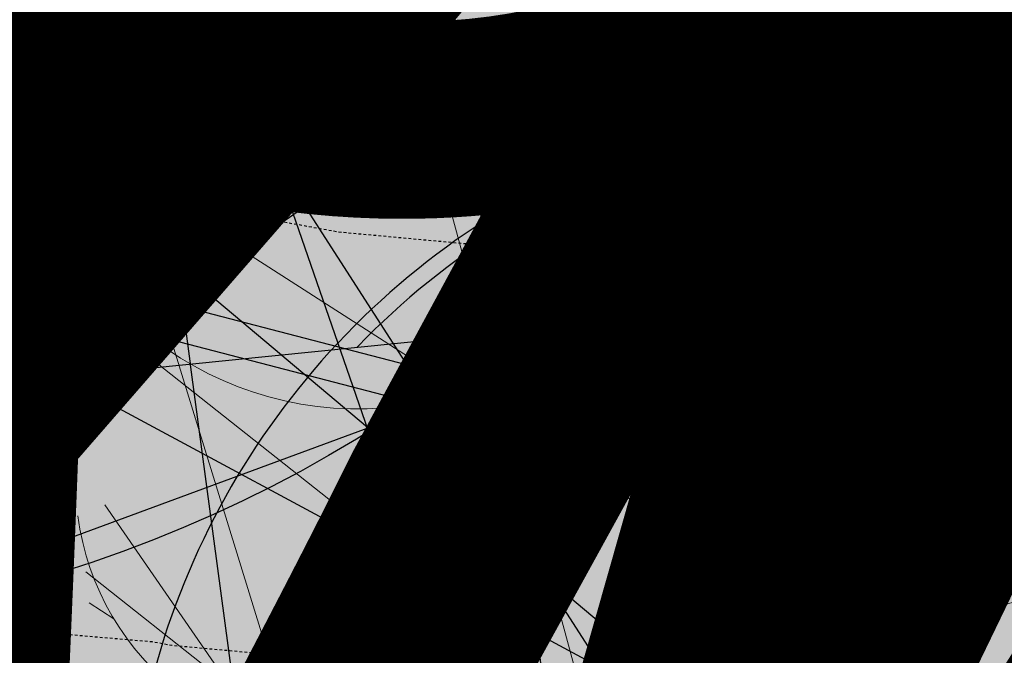
# Model space of a CAD drawing. Units: feet. Extents: x 2180049 to 2187117, y 13685001 to 13690677.
# Drawn here: x 2184349 to 2184393, y 13687451 to 13687479 of the extents above; entities that cross this region are included whole.
import ezdxf
from ezdxf.enums import TextEntityAlignment as Align

# ---------------------------------------------------------------- set-up
doc = ezdxf.new("R2010")
doc.units = ezdxf.units.FT
doc.header["$MEASUREMENT"] = 0
for name, pattern in [('CENTER2', [1.125, 0.75, -0.125, 0.125, -0.125]), ('HIDDEN2', [0.1875, 0.125, -0.0625]), ('SETBACK', [0.7625, 0.325, -0.0625, 0.0625, -0.0625, 0.0625, -0.0625, 0.0625, -0.0625])]:
    doc.linetypes.add(name, pattern=pattern)
doc.layers.add('C-DTLS', color=2, linetype='Continuous', lineweight=0)
for name, color, linetype in [('CE-TOPO-MAJR', 14, 'HIDDEN2'), ('CE-TOPO-MINR', 13, 'HIDDEN2'), ('CP-BLDG-SBCK-U1', 1, 'SETBACK'), ('CP-DRWY-CDTL-U1', 7, 'Continuous'), ('CP-DRWY-CDTL-U1 @ 1000', 7, 'Continuous'), ('CP-DRWY-CDTL-U1 @ 200', 7, 'Continuous'), ('CP-DRWY-CDTL-U1 @ 2000', 7, 'Continuous'), ('CP-DRWY-CDTL-U1 @ 250', 7, 'Continuous'), ('CP-ROAD-CNTR-U1', 1, 'CENTER2'), ('CP-ROAD-CURB-U1', 2, 'Continuous'), ('CP-RWAY-ESMT-U1', 3, 'Continuous'), ('CP-SSWR-STRC-U1', 1, 'Continuous'), ('CP-SSWR-STRC-U1 @ 1000', 1, 'Continuous'), ('CP-SSWR-STRC-U1 @ 2000', 1, 'Continuous'), ('CP-SSWR-SVRC-U1', 3, 'Continuous'), ('CP-SSWR-SVRC-U1 @ 1000', 3, 'Continuous'), ('CP-SSWR-SVRC-U1 @ 2000', 3, 'Continuous'), ('CP-SSWR-SYBL-U1', 2, 'Continuous'), ('CP-SSWR-SYBL-U1 @ 1000', 2, 'Continuous'), ('CP-SSWR-SYBL-U1 @ 2000', 2, 'Continuous'), ('CP-SWLK-STRC-U1', 1, 'Continuous'), ('CP-UTIL-ESMT-U1', 2, 'HIDDEN2'), ('CP-WATR-STRC-U1', 4, 'Continuous'), ('CP-WATR-STRC-U1 @ 1000', 4, 'Continuous'), ('CP-WATR-STRC-U1 @ 2000', 4, 'Continuous'), ('CP-WATR-SVRC-U1', 3, 'Continuous'), ('CP-WATR-SVRC-U1 @ 1000', 3, 'Continuous'), ('CP-WATR-SVRC-U1 @ 2000', 3, 'Continuous')]:
    doc.layers.add(name, color=color, linetype=linetype)
doc.styles.add('L60', font='ariali.ttf', dxfattribs={"height": 3})
doc.styles.get("Standard").update_dxf_attribs({"font": 'ariali.ttf'})

# ---------------------------------------------------------------- blocks, each defined once
blk = doc.blocks.new('*U10')
blk.add_wipeout([(-0.046630633412425716, 0.06474877626299888), (0.03276681719740417, 0.07275407679816268), (5.204170427930421e-18, 0)])
blk.add_hatch(color=256).paths.add_polyline_path([(0.03276681719740417, 0.07275407679816269), (-0.04663063341242572, 0.06474877626299888), (6.07495538332935e-19, -1.384723967818363e-17)])
blk.add_lwpolyline([(-0.04663063341242572, 0.06474877626299888), (0.03276681719740417, 0.07275407679816269), (6.07495538332935e-19, -1.384723967818363e-17)], close=True)
blk = doc.blocks.new('*U218')
at = {"layer": 'CP-WATR-STRC-U1 @ 2000', "xscale": 2000, "yscale": 2000, "zscale": 2000}
blk.add_blockref('*U10', (2184324.695788, 13687321.50065675), dxfattribs=at)
blk = doc.blocks.new('*U18')
blk.add_hatch(color=256).paths.add_polyline_path([(0.04320000000001301, 0.105000000000004), (0.06320000000000903, 0.105000000000004), (0.06320000000000903, 0.125), (0.04320000000001301, 0.125)])
blk.add_lwpolyline([(0.04320000000001301, 0.105000000000004), (0.06320000000000903, 0.105000000000004), (0.06320000000000903, 0.125), (0.04320000000001301, 0.125)], close=True)
blk = doc.blocks.new('*U229')
at = {"layer": 'CP-WATR-SVRC-U1 @ 2000', "xscale": 1999.999999999999, "yscale": 1999.999999999999, "zscale": 1999.999999999999, "rotation": 86.24939552913865}
blk.add_blockref('*U18', (2184619.415178745, 13687361.31348402), dxfattribs=at)
blk = doc.blocks.new('*U19')
for p, q in [((-0.0531999999999897, -0.03499999999999659), (0, -0.03499999999999659)), ((0, -0.03499999999999659), (0.05320000000000391, -0.03499999999999659))]:
    blk.add_line(p, q)
blk = doc.blocks.new('*U237')
at = {"layer": 'CP-WATR-SVRC-U1 @ 2000', "xscale": 1999.999999999999, "yscale": 1999.999999999999, "zscale": 1999.999999999999, "rotation": 345.4113941950851}
blk.add_blockref('*U19', (2184465.77411229, 13687508.30053216), dxfattribs=at)
blk = doc.blocks.new('*U20')
for p, q in [((-0.0531999999999897, -0.03499999999999659), (0, -0.03499999999999659)), ((0, -0.1515696711764192), (0, -0.03499999999999659)), ((0, -0.03499999999999659), (0.05320000000000391, -0.03499999999999659))]:
    blk.add_line(p, q)
blk = doc.blocks.new('*U238')
at = {"layer": 'CP-WATR-SVRC-U1 @ 1000', "xscale": 999.9999999999993, "yscale": 999.9999999999993, "zscale": 999.9999999999993, "rotation": 345.4113941950851}
blk.add_blockref('*U20', (2184388.750953495, 13687529.97827696), dxfattribs=at)
at = {"layer": 'CP-WATR-SVRC-U1 @ 2000', "xscale": 1999.999999999999, "yscale": 1999.999999999999, "zscale": 1999.999999999999, "rotation": 345.4113941950851}
blk.add_blockref('*U20', (2184388.750953495, 13687529.97827696), dxfattribs=at)
blk = doc.blocks.new('*U240')
at = {"layer": 'CP-WATR-SVRC-U1 @ 2000', "xscale": 1999.999999999999, "yscale": 1999.999999999999, "zscale": 1999.999999999999, "rotation": 97.6092149035143}
blk.add_blockref('*U19', (2184309.341744533, 13687390.87700851), dxfattribs=at)
blk = doc.blocks.new('*U30')
for p, q in [((-0.0531999999999897, -0.03499999999999659), (0, -0.03499999999999659)), ((0, -0.3963034080020859), (0, -0.03499999999999659)), ((0, -0.03499999999999659), (0.05320000000000391, -0.03499999999999659))]:
    blk.add_line(p, q)
blk = doc.blocks.new('*U241')
at = {"layer": 'CP-WATR-SVRC-U1 @ 1000', "xscale": 999.9999999999994, "yscale": 999.9999999999994, "zscale": 999.9999999999994, "rotation": 97.6092149035143}
blk.add_blockref('*U30', (2184285.054962488, 13687468.34320211), dxfattribs=at)
at = {"layer": 'CP-WATR-SVRC-U1 @ 2000', "xscale": 1999.999999999999, "yscale": 1999.999999999999, "zscale": 1999.999999999999, "rotation": 97.6092149035143}
blk.add_blockref('*U30', (2184285.054962488, 13687468.34320211), dxfattribs=at)
blk = doc.blocks.new('*U31')
blk.add_line((0.000524776969874621, -0.4655655986191471), (0.000524776969874621, -0.003490625327320723))
blk = doc.blocks.new('*U242')
at = {"layer": 'CP-WATR-SVRC-U1 @ 1000', "xscale": 999.9999999999994, "yscale": 999.9999999999994, "zscale": 999.9999999999994, "rotation": 55.73048973705374}
blk.add_blockref('*U31', (2184288.060403902, 13687532.3337348), dxfattribs=at)
at = {"layer": 'CP-WATR-SVRC-U1 @ 2000', "xscale": 1999.999999999999, "yscale": 1999.999999999999, "zscale": 1999.999999999999, "rotation": 55.73048973705374}
blk.add_blockref('*U31', (2184288.060403902, 13687532.3337348), dxfattribs=at)
blk = doc.blocks.new('*U51')
blk.add_text('W', height=0.06).set_placement((0.0563878244269489, 0.1452304956475245), align=Align.CENTER)
blk = doc.blocks.new('*U277')
at = {"layer": 'CP-WATR-SVRC-U1 @ 2000', "xscale": 1999.999999999999, "yscale": 1999.999999999999, "zscale": 1999.999999999999, "rotation": 165.4113941916517}
blk.add_blockref('*U51', (2184635.368719324, 13687763.85767363), dxfattribs=at)
blk = doc.blocks.new('*U53')
blk.add_text('W', height=0.06).set_placement((-0.0494340947999774, 0.1452304956475245), align=Align.CENTER)
blk = doc.blocks.new('*U278')
at = {"layer": 'CP-WATR-SVRC-U1 @ 2000', "xscale": 1999.999999999999, "yscale": 1999.999999999999, "zscale": 1999.999999999999, "rotation": 159.4961485268838}
blk.add_blockref('*U53', (2184482.14525599, 13687805.67736473), dxfattribs=at)
blk = doc.blocks.new('*U54')
blk.add_text('W', height=0.06).set_placement((-0.0494340947999774, 0.1452304956475245), align=Align.CENTER)
blk = doc.blocks.new('*U279')
at = {"layer": 'CP-WATR-SVRC-U1 @ 2000', "xscale": 1999.999999999999, "yscale": 1999.999999999999, "zscale": 1999.999999999999, "rotation": 153.197567042408}
blk.add_blockref('*U54', (2184410.725417302, 13687836.96219495), dxfattribs=at)
blk = doc.blocks.new('Fire Hydrant Assembly')
h = blk.add_hatch(color=256)
h.paths.add_polyline_path([(0.01699999999999591, 0.3172154840474093), (0.1020000000000039, 0.2672154840474121), (0.1020000000000039, 0.3672154840474064)])
h.paths.add_polyline_path([(0, 0.3002154840474134), (-0.04999999999999716, 0.2152154840474054), (0.04999999999999716, 0.2152154840474054)])
h.paths.add_polyline_path([(-0.1020000000000039, 0.2672154840474121), (-0.01699999999999591, 0.3172154840474093), (-0.1020000000000039, 0.3672154840474064)])
blk.add_hatch(color=256).paths.add_polyline_path([(-0.03999999999999204, 0.1490903388268237, 1), (0.04000000000000625, 0.1490903388268237, 1)])
blk.add_line((0.04999999999999716, 0.2152154840474054), (0.004469009416879999, 0.2926181680387145))
blk.add_lwpolyline([(-0.02459731600869475, 0.3216844934642893), (-0.1020000000000039, 0.3672154840474064), (-0.1020000000000039, 0.2672154840474121), (-0.02459731600869475, 0.3127464746305293)])
blk.add_circle((0, 0.1490903388268237), 0.04)
blk.add_circle((0, 0.1490903388268237), 0.04)
blk = doc.blocks.new('*U296')
at = {"layer": 'CP-WATR-STRC-U1 @ 1000', "xscale": 1000, "yscale": 1000, "zscale": 1000, "rotation": 153.1975670507753}
blk.add_blockref('Fire Hydrant Assembly', (2184448.827123374, 13687824.43579442), dxfattribs=at)
at = {"layer": 'CP-WATR-STRC-U1 @ 2000', "xscale": 2000.000000000001, "yscale": 2000.000000000001, "zscale": 2000.000000000001, "rotation": 153.1975670507753}
blk.add_blockref('Fire Hydrant Assembly', (2184448.827123374, 13687824.43579442), dxfattribs=at)
blk = doc.blocks.new('*U298')
at = {"layer": 'CP-WATR-STRC-U1 @ 1000', "xscale": 1000, "yscale": 1000, "zscale": 1000, "rotation": 79.81657538571307}
blk.add_blockref('Fire Hydrant Assembly', (2184630.790136538, 13687396.93329238), dxfattribs=at)
at = {"layer": 'CP-WATR-STRC-U1 @ 2000', "xscale": 2000, "yscale": 2000, "zscale": 2000, "rotation": 79.81657538571307}
blk.add_blockref('Fire Hydrant Assembly', (2184630.790136538, 13687396.93329238), dxfattribs=at)
blk = doc.blocks.new('*U64')
at = {"layer": 'C-DTLS'}
h = blk.add_hatch(dxfattribs=at)
h.set_pattern_fill('ANSI31', color=1, scale=0.3, angle=89.03667969565176)
h.set_pattern_definition([(134.0366796956517, (96275.6046621386, -262197.3407405663), (-0.02695856045836686, -0.02606695260310607), [])])
edge = h.paths.add_edge_path()
edge.add_arc((0.06069924208415674, -0.0001406963394145195), 0.05999999999999998, 89.99999993700285, 179.9999999353842)
edge.add_line((0.0006992420897049403, -0.0001406962758304792), (0.0006992421193985199, 0.3598593037299359))
edge.add_arc((0.06069924211385035, 0.3598593036663376), 0.05999999999999998, 179.9999999353842, 269.9999999370028)
edge.add_line((0.06069924207830013, 0.2998593036980992), (0.5206992420953648, 0.2998593036980923))
edge.add_line((0.5206992420953648, 0.2998593036980995), (0.5206992421430874, 0.059859303674939))
edge.add_line((0.5206992421431158, 0.05985930367493901), (0.06069924210161159, 0.05985930366138147))
at = {"layer": 'C-DTLS', "color": 2}
blk.add_line((0.5206992420953648, 0.2998593036980995), (0.06069924207830013, 0.2998593036980992), dxfattribs=at)
for centre, start, end in [((0.06069924211385035, 0.3598593036663376), 179.9999999703716, 269.9999999366651), ((0.06069924208415674, -0.0001406963394145195), 89.9999999366652, 179.9999999703716)]:
    blk.add_arc(centre, 0.05999999999999998, start, end, dxfattribs=at)
blk = doc.blocks.new('*U300')
at = {"layer": 'CP-DRWY-CDTL-U1 @ 1000', "xscale": 1000, "yscale": 1000, "zscale": 1000, "rotation": 7.475638240106682}
blk.add_blockref('*U64', (2184360.481989895, 13687385.40286526), dxfattribs=at)
at = {"layer": 'CP-DRWY-CDTL-U1 @ 200', "xscale": 199.9999999999999, "yscale": 199.9999999999999, "zscale": 199.9999999999999, "rotation": 7.475638240106684}
blk.add_blockref('*U64', (2184360.481989895, 13687385.40286526), dxfattribs=at)
at = {"layer": 'CP-DRWY-CDTL-U1 @ 2000', "xscale": 2000, "yscale": 2000, "zscale": 2000, "rotation": 7.475638240106682}
blk.add_blockref('*U64', (2184360.481989895, 13687385.40286526), dxfattribs=at)
at = {"layer": 'CP-DRWY-CDTL-U1 @ 250', "xscale": 249.9999999999998, "yscale": 249.9999999999998, "zscale": 249.9999999999998, "rotation": 7.475638240106682}
blk.add_blockref('*U64', (2184360.481989895, 13687385.40286526), dxfattribs=at)
blk = doc.blocks.new('*U303')
at = {"layer": 'CP-DRWY-CDTL-U1 @ 2000', "xscale": 2000, "yscale": 2000, "zscale": 2000, "rotation": 105.1398807419012}
blk.add_blockref('*U64', (2185020.400467447, 13687439.7439376), dxfattribs=at)
blk = doc.blocks.new('*U304')
at = {"layer": 'CP-DRWY-CDTL-U1 @ 2000', "xscale": 2000, "yscale": 2000, "zscale": 2000, "rotation": 153.0639903808536}
blk.add_blockref('*U64', (2184677.237391247, 13687847.99918539), dxfattribs=at)
blk = doc.blocks.new('*U307')
at = {"layer": 'CP-DRWY-CDTL-U1 @ 2000', "xscale": 2000, "yscale": 2000, "zscale": 2000, "rotation": 153.0639903834648}
blk.add_blockref('*U64', (2184403.457248604, 13687949.21526349), dxfattribs=at)
blk = doc.blocks.new('Sewer Manhole')
h = blk.add_hatch(color=256)
h.dxf.hatch_style = 1
edge = h.paths.add_edge_path()
edge.add_arc((0, 0), 0.06, 0, 360)
for radius in [0.06, 0.05000040000000001]:
    blk.add_circle((0, 0), radius)
at = {"style": 'L60'}
blk.add_text('SS', height=0.04, dxfattribs=at).set_placement((0, 0), align=Align.MIDDLE_CENTER)
blk = doc.blocks.new('*U325')
at = {"layer": 'CP-SSWR-STRC-U1 @ 1000', "xscale": 1000, "yscale": 1000, "zscale": 1000}
blk.add_blockref('Sewer Manhole', (2184332.646012785, 13687511.53083486), dxfattribs=at)
at = {"layer": 'CP-SSWR-STRC-U1 @ 2000', "xscale": 2000, "yscale": 2000, "zscale": 2000}
blk.add_blockref('Sewer Manhole', (2184332.646012785, 13687511.53083486), dxfattribs=at)
blk = doc.blocks.new('*U75')
h = blk.add_hatch(color=256)
h.dxf.hatch_style = 1
h.paths.add_polyline_path([(-0.1469107472526744, 0.03735202160345937), (0.1282347364527809, -0.1108073952320708), (0.1655867580525963, 0.03610335202513781)])
at = {"flags": 128}
blk.add_lwpolyline([(-0.1469107472526744, 0.03735202160345937), (0.1655867580525963, 0.03610335202513781), (0.1282347364527809, -0.1108073952320708)], close=True, dxfattribs=at)
blk = doc.blocks.new('*U346')
at = {"layer": 'CP-SSWR-SYBL-U1 @ 2000', "xscale": 2000, "yscale": 2000, "zscale": 2000}
blk.add_blockref('*U75', (2184489.541656684, 13687471.64015575), dxfattribs=at)
blk = doc.blocks.new('*U185')
h = blk.add_hatch(color=256)
h.dxf.hatch_style = 1
h.paths.add_polyline_path([(-0.01333890955590608, 0.1509967372762236), (-0.06215945908372631, -0.1576661920566571), (0.08883727819556689, -0.1443272824958045)])
at = {"flags": 128}
blk.add_lwpolyline([(-0.01333890955590608, 0.1509967372762236), (0.08883727819556689, -0.1443272824958045), (-0.06215945908372631, -0.1576661920566571)], close=True, dxfattribs=at)
blk = doc.blocks.new('*U347')
at = {"layer": 'CP-SSWR-SYBL-U1 @ 1000', "xscale": 1000, "yscale": 1000, "zscale": 1000}
blk.add_blockref('*U185', (2184341.021235565, 13687415.36850671), dxfattribs=at)
at = {"layer": 'CP-SSWR-SYBL-U1 @ 2000', "xscale": 2000, "yscale": 2000, "zscale": 2000}
blk.add_blockref('*U185', (2184341.021235565, 13687415.36850671), dxfattribs=at)
blk = doc.blocks.new('*U92')
blk.add_line((-0.0799999999999983, 0), (0, 0.0799999999999983))
blk = doc.blocks.new('*U371')
at = {"layer": 'CP-SSWR-SVRC-U1 @ 2000', "xscale": 1999.999999999999, "yscale": 1999.999999999999, "zscale": 1999.999999999999, "rotation": 274.9629050711821}
blk.add_blockref('*U92', (2184345.684339039, 13687361.38252328), dxfattribs=at)
blk = doc.blocks.new('*U131')
h = blk.add_hatch(color=256)
h.dxf.hatch_style = 1
h.paths.add_polyline_path([(0.01028267119922799, 0.1512356037750849), (-0.08590047308865609, -0.1460942681776831), (0.06533513069022852, -0.1563769393725008)])
blk = doc.blocks.new('*U432')
at = {"layer": 'CP-SSWR-SYBL-U1 @ 1000', "xscale": 1000, "yscale": 1000, "zscale": 1000}
blk.add_blockref('*U131', (2184338.010195776, 13687590.42623495), dxfattribs=at)
at = {"layer": 'CP-SSWR-SYBL-U1 @ 2000', "xscale": 2000, "yscale": 2000, "zscale": 2000}
blk.add_blockref('*U131', (2184338.010195776, 13687590.42623495), dxfattribs=at)
blk = doc.blocks.new('*U441')
at = {"layer": 'CP-WATR-SVRC-U1 @ 2000', "xscale": 1999.999999999999, "yscale": 1999.999999999999, "zscale": 1999.999999999999, "rotation": 165.4113941916517}
blk.add_blockref('*U51', (2184557.939221625, 13687783.97418661), dxfattribs=at)
blk = doc.blocks.new('*U463')
at = {"layer": 'CP-DRWY-CDTL-U1 @ 2000', "xscale": 2000, "yscale": 2000, "zscale": 2000, "rotation": 105.1398807402753}
blk.add_blockref('*U64', (2184999.16158197, 13687433.94421008), dxfattribs=at)
blk = doc.blocks.new('*U188')
blk.add_line((-0.0799999999999983, 0), (0, 0.0799999999999983))
blk = doc.blocks.new('*U493')
at = {"layer": 'CP-SSWR-SVRC-U1 @ 1000', "xscale": 999.9999999999995, "yscale": 999.9999999999995, "zscale": 999.9999999999995, "rotation": 274.9629050711821}
blk.add_blockref('*U188', (2184341.834466716, 13687405.71734186), dxfattribs=at)
blk = doc.blocks.new('*U522')
at = {"layer": 'CP-DRWY-CDTL-U1 @ 1000', "xscale": 1000, "yscale": 1000, "zscale": 1000, "rotation": 243.0639903792578}
blk.add_blockref('*U64', (2184362.210782201, 13687873.84220425), dxfattribs=at)
at = {"layer": 'CP-DRWY-CDTL-U1 @ 2000', "xscale": 2000, "yscale": 2000, "zscale": 2000, "rotation": 243.0639903792578}
blk.add_blockref('*U64', (2184362.210782201, 13687873.84220425), dxfattribs=at)
blk = doc.blocks.new('*U523')
at = {"layer": 'CP-DRWY-CDTL-U1 @ 1000', "xscale": 1000, "yscale": 1000, "zscale": 1000, "rotation": 243.0639903792578}
blk.add_blockref('*U64', (2184310.441944337, 13687899.9952852), dxfattribs=at)
at = {"layer": 'CP-DRWY-CDTL-U1 @ 2000', "xscale": 2000, "yscale": 2000, "zscale": 2000, "rotation": 243.0639903792578}
blk.add_blockref('*U64', (2184310.441944337, 13687899.9952852), dxfattribs=at)
blk = doc.blocks.new('*U524')
at = {"layer": 'CP-DRWY-CDTL-U1 @ 1000', "xscale": 1000, "yscale": 1000, "zscale": 1000, "rotation": 79.0495987993134}
blk.add_blockref('*U64', (2184662.290109507, 13687448.48262741), dxfattribs=at)
at = {"layer": 'CP-DRWY-CDTL-U1 @ 2000', "xscale": 2000, "yscale": 2000, "zscale": 2000, "rotation": 79.0495987993134}
blk.add_blockref('*U64', (2184662.290109507, 13687448.48262741), dxfattribs=at)
blk = doc.blocks.new('*U525')
at = {"layer": 'CP-DRWY-CDTL-U1 @ 1000', "xscale": 1000, "yscale": 1000, "zscale": 1000, "rotation": 75.27781753181844}
blk.add_blockref('*U64', (2184598.656683333, 13687463.30281213), dxfattribs=at)
at = {"layer": 'CP-DRWY-CDTL-U1 @ 2000', "xscale": 2000.000000000001, "yscale": 2000.000000000001, "zscale": 2000.000000000001, "rotation": 75.27781753181844}
blk.add_blockref('*U64', (2184598.656683333, 13687463.30281213), dxfattribs=at)

msp = doc.modelspace()

# ---------------------------------------------------------------- hatches: boundary and pattern name
at = {"layer": 'CP-SWLK-STRC-U1'}
h = msp.add_hatch(dxfattribs=at)
h.set_pattern_fill('AR-CONC', color=256)
h.set_pattern_definition([(49.99999999999999, (2184735.539027796, 13687850.35203894), (7.172601826007535, -0.6275213498259511), [0.75, -8.25]), (355, (2184735.539027796, 13687850.35203894), (-1.38751333613, 7.521921337000118), [0.6, -6.6]), (100.45144446, (2184736.136744606, 13687850.2997455), (5.78508846727112, 6.894399909686294), [0.6374019199999998, -7.011421119999999]), (46.18420000000001, (2184735.539027796, 13687852.35203894), (10.67241330671572, -1.655192807930765), [1.125, -12.375]), (96.63563549, (2184736.428395246, 13687852.21410587), (9.346619456742284, 9.741186007745505), [0.95610342, -10.5171376]), (351.1841639899999, (2184735.539027796, 13687852.35203894), (9.346619450547731, 9.741186002699902), [0.9, -9.90000001]), (21, (2184736.539027796, 13687851.85203894), (5.969070521184617, -4.026188906653388), [0.75, -8.25]), (326.0000000000001, (2184736.539027796, 13687851.85203894), (2.433153319215817, 7.25150045046853), [0.6, -6.6]), (71.45144474, (2184737.036450336, 13687851.5165232), (8.402223767299711, 3.225311528063538), [0.6374019000000001, -7.01142112]), (37.50000000000001, (2184735.539027796, 13687850.35203894), (0.1215985531729067, 3.328938538313115), [0, -6.52, 0, -6.7, 0, -6.625]), (7.499999999999999, (2184735.539027796, 13687850.35203894), (2.630695374421486, 3.944117118823602), [0, -3.82, 0, -6.37, 0, -2.525]), (327.5, (2184733.309027796, 13687850.35203894), (5.33822436172409, -0.2255487173437976), [0, -2.5, 0, -7.8, 0, -10.35]), (317.5, (2184732.309027796, 13687850.35203894), (5.831861693423862, 1.001049823323177), [0, -3.25, 0, -5.18, 0, -7.35])])
edge = h.paths.add_edge_path()
edge.add_arc((2184727.920058502, 13687917.61516181), 52.84144088340966, 275.57065022418277, 353.41639717974033, ccw=False)
edge.add_arc((2184734.987038268, 13687844.8661795), 20.24999999517741, 95.49039746062903, 153.197567051336)
edge.add_line((2184716.912563163, 13687853.9972172), (2184700.432733919, 13687821.37614249))
edge.add_arc((2184709.35573896, 13687816.8670461), 9.997598172386297, 153.1909856386434, 204.3110620152449)
edge.add_line((2184700.244689711, 13687812.75113177), (2184708.822738332, 13687793.75682057))
edge.add_arc((2184717.936449264, 13687797.87267687), 10.00000000398943, 204.3044806189487, 255.4113941791154)
edge.add_line((2184715.417680174, 13687788.19508408), (2184787.322925014, 13687769.48043967))
edge.add_arc((2184845.569460168, 13687993.274773), 231.249999975573, 255.411394182795, 285.2734574069589)
edge.add_line((2184906.486765444, 13687770.19262579), (2184948.523422237, 13687781.67162528))
edge.add_arc((2184945.889160387, 13687791.31842083), 9.999999999457515, 285.2734574037324, 333.1826733243302)
edge.add_line((2184954.813654676, 13687786.80694639), (2184961.925614931, 13687800.87566148))
edge.add_arc((2184953.001120598, 13687805.38713594), 10.00000004162499, 333.1826734101068, 375.2734573112253)
edge.add_line((2184962.647916198, 13687808.02139778), (2184954.523826343, 13687837.77221163))
edge.add_arc((2185368.130185854, 13687950.71618832), 428.7499999991801, 158.190947085303, 195.2734573896736, ccw=False)
edge.add_line((2184970.067050438, 13688110.00304504), (2185221.290800107, 13688737.81952522))
edge.add_arc((2185620.267004126, 13688578.06950359), 429.7697997581302, 148.027229458968, 158.1788423187832, ccw=False)
edge.add_line((2185255.693351248, 13688805.63956404), (2185310.688592852, 13688893.70206732))
edge.add_arc((2184995.798815419, 13689090.35147819), 371.2500003038586, 328.0151246470103, 334.8298553948235)
edge.add_arc((2185251.927623977, 13688969.9893845), 88.25000000321359, 334.8298553971198, 362.3167403415414)
edge.add_arc((2185451.76415059, 13688978.07413023), 111.7500012033911, 161.7688246177106, 182.316740230137, ccw=False)
edge.add_line((2185345.623779813, 13689013.03531529), (2185371.984827534, 13689093.06610824))
edge.add_line((2185371.984827534, 13689093.06610824), (2185377.683639323, 13689091.18899764))
edge.add_line((2185377.683639323, 13689091.18899764), (2185351.322591602, 13689011.15820469))
edge.add_arc((2185451.764620273, 13688978.07406458), 105.7504678484945, 161.7688704532007, 182.316694396541)
edge.add_arc((2185251.927623984, 13688969.9893845), 94.24999999582785, -25.17014460353988, 2.3167403437597045, ccw=False)
edge.add_arc((2184995.798815443, 13689090.35147817), 377.2500002753922, 328.01512464700716, 334.8298553953745, ccw=False)
edge.add_line((2185315.777720564, 13688890.52389503), (2185260.78247896, 13688802.46139174))
edge.add_arc((2185619.749365307, 13688578.33208227), 423.1916502713278, 148.0204484584413, 158.1856233198966)
edge.add_line((2185226.861362937, 13688735.59043802), (2184975.637613267, 13688107.77395783))
edge.add_arc((2185368.130185855, 13687950.71618832), 422.7499999998012, 158.190947085303, 195.2734573896899)
edge.add_line((2184960.311903677, 13687839.35276874), (2184968.663600764, 13687808.76844609))
edge.add_arc((2184962.87552343, 13687807.18788898), 6.000000000082947, -26.817326663336814, 15.273457404511191, ccw=False)
edge.add_line((2184968.230220004, 13687804.48100431), (2184963.538281931, 13687795.19952105))
edge.add_line((2184963.538281931, 13687795.19952105), (2184965.098520059, 13687790.44918874))
edge.add_line((2184965.098520059, 13687790.44918874), (2184959.846884916, 13687789.34277902))
edge.add_line((2184959.846884916, 13687789.34277902), (2184956.779967052, 13687781.83037903))
edge.add_arc((2184951.425270466, 13687784.53726371), 6.000000016114607, 296.95836340844215, 333.18267329558506, ccw=False)
edge.add_arc((2184945.424040922, 13687801.81670071), 24.25000061183367, 285.2734574694409, 291.0781310465088, ccw=False)
edge.add_line((2184951.812126095, 13687778.4232209), (2184907.540470197, 13687766.33390757))
edge.add_arc((2184845.569460169, 13687993.27477303), 235.2499999980162, 255.4113941840798, 285.2734574085236, ccw=False)
edge.add_line((2184786.315417379, 13687765.60940255), (2184711.844388485, 13687784.9918388))
edge.add_arc((2184718.204279823, 13687809.42775859), 25.24999789856374, 250.2241968433855, 255.4113943718467, ccw=False)
edge.add_arc((2184712.21978334, 13687791.09402441), 5.999999985612913, 204.3044805859523, 244.7585615750487, ccw=False)
edge.add_line((2184706.751556795, 13687788.62451063), (2184705.691101371, 13687790.97266943))
edge.add_line((2184705.691101371, 13687790.97266943), (2184702.413462771, 13687798.23032095))
edge.add_line((2184702.413462771, 13687798.23032095), (2184695.02490249, 13687814.59075669))
edge.add_arc((2184700.493129043, 13687817.06027048), 5.999999996312563, 163.8504043095743, 204.3044806178505, ccw=False)
edge.add_arc((2184718.204278834, 13687809.42776133), 25.24999826053548, 153.1975668299426, 158.3847652678061, ccw=False)
edge.add_line((2184695.666971961, 13687820.81337554), (2184713.342296475, 13687855.80087897))
edge.add_arc((2184734.987038243, 13687844.86617954), 24.24999995654752, 95.490397409651, 153.1975671015412, ccw=False)
edge.add_arc((2184728.002476605, 13687917.53127358), 48.75000000316816, 275.4903974667587, 570.9047366194098)
edge.add_arc((2184665.366837883, 13687880.03758399), 24.24999997995666, -26.80243298533219, 30.90473665168679, ccw=False)
edge.add_line((2184687.011579655, 13687869.10288451), (2184662.046374846, 13687819.68539359))
edge.add_arc((2184656.690974769, 13687822.39088629), 6.000000060634544, 294.3045334439619, 333.19756684335914, ccw=False)
edge.add_line((2184659.160493619, 13687816.92266196), (2184649.962059736, 13687812.76853363))
edge.add_line((2184649.962059736, 13687812.76853363), (2184648.859156804, 13687808.53096952))
edge.add_line((2184648.859156804, 13687808.53096952), (2184644.020360408, 13687809.79035406))
edge.add_line((2184644.020360408, 13687809.79035406), (2184644.107317088, 13687810.12445827))
edge.add_line((2184644.107317088, 13687810.12445827), (2184635.498548668, 13687806.23663027))
edge.add_arc((2184633.029029862, 13687811.70485456), 6.000000000319661, 255.4113942056903, 294.3045332419841, ccw=False)
edge.add_line((2184631.517768412, 13687805.89829888), (2184535.005704278, 13687831.0173144))
edge.add_arc((2184657.2289743, 13688300.62250482), 485.2500001026216, 243.1975670310764, 255.4113941828145, ccw=False)
edge.add_line((2184438.422255811, 13687867.50452719), (2184425.028637852, 13687874.27084432))
edge.add_arc((2184427.734130501, 13687879.62624435), 5.999999996188332, 198.1975741854105, 243.1975670655278, ccw=False)
edge.add_line((2184422.034218858, 13687877.75247616), (2184419.090069165, 13687886.70843627))
edge.add_line((2184419.090069165, 13687886.70843627), (2184414.627235524, 13687888.96301292))
edge.add_line((2184414.627235524, 13687888.96301292), (2184416.881812179, 13687893.42584656))
edge.add_line((2184416.881812179, 13687893.42584656), (2184413.937670081, 13687902.38178356))
edge.add_arc((2184419.637581722, 13687904.25555175), 5.999999994332649, 153.197567021704, 198.19757421064, ccw=False)
edge.add_line((2184414.282181696, 13687906.9610444), (2184479.500143603, 13688036.05704282))
edge.add_arc((2184503.822585372, 13688023.76959709), 27.2499999315733, 96.74530523477682, 153.1975671262749, ccw=False)
edge.add_arc((2184494.895927344, 13688099.24353144), 48.74999999974359, 276.7453053125022, 569.6498287780587)
edge.add_arc((2184428.846984969, 13688061.64649417), 27.25000000079437, -26.802432953248, 29.64982877709508, ccw=False)
edge.add_line((2184453.169426783, 13688049.35904837), (2184388.365206809, 13687921.08203335))
edge.add_arc((2184365.827899614, 13687932.46764762), 25.24999857289778, 329.1396526774946, 333.1975670507262, ccw=False)
edge.add_arc((2184382.596066931, 13687922.96854676), 6.000000007102634, 288.1975742828615, 324.86747670979366, ccw=False)
edge.add_line((2184384.46983513, 13687917.26863511), (2184375.513884894, 13687914.32448865))
edge.add_line((2184375.513884894, 13687914.32448865), (2184373.259308243, 13687909.86165501))
edge.add_line((2184373.259308243, 13687909.86165501), (2184368.7964746, 13687912.11623166))
edge.add_line((2184368.7964746, 13687912.11623166), (2184359.840527635, 13687909.17208628))
edge.add_arc((2184357.966759445, 13687914.87199794), 6.000000005973627, 251.5276990897818, 288.19757419282007, ccw=False)
edge.add_arc((2184365.827898411, 13687932.46764842), 25.25000015829544, 243.1975670533448, 247.2555014917784, ccw=False)
edge.add_line((2184354.442283427, 13687909.93033981), (2184150.583836946, 13688012.91751649))
edge.add_arc((2184162.871282744, 13688037.2399583), 27.24999999795242, 162.282287332959, 243.19756704759868, ccw=False)
edge.add_arc((2184090.476156876, 13688060.36885258), 48.75000000183978, 342.2822873323032, 621.8692851138871)
edge.add_arc((2184079.72732947, 13687985.13280595), 27.25000001770892, 63.19756705214968, 81.86928510690962, ccw=False)
edge.add_line((2184092.014775275, 13688009.45524778), (2184425.120250258, 13687841.17381037))
edge.add_arc((2184657.228974263, 13688300.62250472), 514.7499999977122, 243.197567029731, 255.4113941841323)
edge.add_line((2184527.575335469, 13687802.46841566), (2184778.885048618, 13687737.0605038))
edge.add_arc((2184845.569460168, 13687993.27477293), 264.7499999081951, 255.4113941898571, 285.2734574140636)
edge.add_line((2184915.311542655, 13687737.87586068), (2184958.97526996, 13687749.79916623))
edge.add_arc((2184960.55582707, 13687744.0110889), 6.000000000328282, 63.18267328895382, 105.2734574130906, ccw=False)
edge.add_line((2184963.262711742, 13687749.36578547), (2184972.089560412, 13687744.90367243))
edge.add_line((2184972.089560412, 13687744.90367243), (2184976.91295819, 13687746.22080336))
edge.add_line((2184976.91295819, 13687746.22080336), (2184978.102692544, 13687741.86393806))
edge.add_line((2184978.102692544, 13687741.86393806), (2184981.644290626, 13687740.07360364))
edge.add_line((2184981.644290626, 13687740.07360364), (2184985.968523639, 13687737.88763477))
edge.add_arc((2184983.261638958, 13687732.53293819), 6.000000007396615, 26.567579563813013, 63.182673233570085, ccw=False)
edge.add_arc((2184965.971283844, 13687726.57169488), 24.24999967975828, 15.273457378474575, 20.88448551436352, ccw=False)
edge.add_line((2184989.364762762, 13687732.95977977), (2185059.436127965, 13687476.35501797))
edge.add_arc((2185036.042646019, 13687469.96693227), 24.25000281401293, 12.721318060399085, 15.27345734078682, ccw=False)
edge.add_arc((2185053.791118421, 13687474.25053962), 6.000000001149313, -29.88824456151241, 10.141371055440686, ccw=False)
edge.add_line((2185058.993112457, 13687471.26068042), (2185054.450517303, 13687463.35711329))
edge.add_line((2185054.450517303, 13687463.35711329), (2185055.754030256, 13687458.53001747))
edge.add_line((2185055.754030256, 13687458.53001747), (2185050.926934443, 13687457.22650452))
edge.add_line((2185050.926934443, 13687457.22650452), (2185046.479402971, 13687449.48833672))
edge.add_arc((2185041.27740893, 13687452.47819593), 6.000000006475314, 289.45865491284445, 330.11175542980357, ccw=False)
edge.add_line((2185043.276168262, 13687446.82090318), (2185042.430733725, 13687446.57345376))
edge.add_line((2185042.430733725, 13687446.57345376), (2184969.998578293, 13687426.79431957))
edge.add_arc((2184896.436816126, 13687696.18108546), 279.2499999797851, 261.39954129349405, 285.273457409211, ccw=False)
edge.add_line((2184854.676860952, 13687420.07120039), (2184672.646786559, 13687447.60215149))
edge.add_arc((2184744.315393605, 13687921.46307334), 479.2499999943681, 255.4113941852124, 261.39954129379754, ccw=False)
edge.add_line((2184623.603385082, 13687457.6644387), (2184392.505537964, 13687517.81184576))
edge.add_arc((2184398.613553005, 13687541.28000829), 24.25000000484579, 213.8924194222268, 255.4113941799253, ccw=False)
edge.add_arc((2184336.357097671, 13687499.45736167), 50.75000000300194, 33.89241939887759, 229.128189682414)
edge.add_arc((2184287.279433718, 13687442.74419825), 24.25000002468032, 7.609214925797119, 49.12818968906532, ccw=False)
edge.add_line((2184311.315894464, 13687445.95528156), (2184325.898833485, 13687336.79516071))
edge.add_line((2184325.898833485, 13687336.79516071), (2184321.934056459, 13687336.26549748))
edge.add_line((2184321.934056459, 13687336.26549748), (2184320.429364289, 13687347.5288223))
edge.add_line((2184320.429364289, 13687347.5288223), (2184319.305754227, 13687348.38760075))
edge.add_line((2184319.305754227, 13687348.38760075), (2184318.643675198, 13687353.34357204))
edge.add_line((2184318.643675198, 13687353.34357204), (2184319.502453646, 13687354.4671821))
edge.add_line((2184319.502453646, 13687354.4671821), (2184307.351117437, 13687445.42561834))
edge.add_arc((2184287.279433723, 13687442.74419825), 20.25000001972526, 7.609214928971429, 49.12818969046538)
edge.add_arc((2184336.357097671, 13687499.45736167), 54.75000000389607, 33.89241940152732, 229.1281896847916, ccw=False)
edge.add_arc((2184398.613553005, 13687541.28000829), 20.25000000599677, 213.8924194233149, 255.4113941791385)
edge.add_line((2184393.513045599, 13687521.68288288), (2184624.610892717, 13687461.53547582))
edge.add_arc((2184744.315393615, 13687921.46307334), 475.2499999962115, 255.4113941840803, 261.3995412926075)
edge.add_line((2184673.244959596, 13687451.55717223), (2184855.275033989, 13687424.02622113))
edge.add_arc((2184896.436816127, 13687696.18108546), 275.2499999802498, 261.3995412933518, 285.2734574091206)
edge.add_line((2184968.944873553, 13687430.6530378), (2185038.620345673, 13687449.67940121))
edge.add_arc((2185035.986083825, 13687459.32619677), 9.999999999089512, 285.273457396011, 330.1117554490519)
edge.add_line((2185044.656073885, 13687454.3430981), (2185052.461796209, 13687467.92411254))
edge.add_arc((2185043.791806146, 13687472.90721121), 10.0000000020197, 330.1117554583585, 375.2734574053659)
edge.add_line((2185053.438601704, 13687475.54147306), (2184983.722024549, 13687730.8469837))
edge.add_arc((2184974.075228993, 13687728.21272185), 9.999999999253635, 15.27345740958292, 63.18267328256916)
edge.add_line((2184978.586703447, 13687737.13721614), (2184964.205247588, 13687744.40727186))
edge.add_arc((2184959.693773134, 13687735.48277757), 9.999999999866159, 63.18267328018808, 105.2734574088801)
edge.add_line((2184957.059511284, 13687745.12957313), (2184916.365247379, 13687734.01714245))
edge.add_arc((2184845.569460169, 13687993.27477301), 268.7499999787365, 255.41139418298138, 285.2734574060512, ccw=False)
edge.add_line((2184777.877540935, 13687733.18946669), (2184526.567827834, 13687798.59737854))
edge.add_arc((2184657.228974264, 13688300.62250472), 518.750000000087, 243.1975670298254, 255.4113941841845, ccw=False)
edge.add_line((2184423.316588488, 13687837.60354368), (2184090.211113506, 13688005.88498109))
edge.add_arc((2184079.727329486, 13687985.132806), 23.24999996386599, 63.19756702977045, 81.86928512693659)
edge.add_arc((2184090.47615688, 13688060.36885258), 52.75000000046701, 55.16188140276148, 261.8692851092513, ccw=False)
edge.add_line((2184120.610108578, 13688103.66443498), (2184122.0128243, 13688103.84440319))
edge.add_line((2184122.0128243, 13688103.84440319), (2184124.386850235, 13688102.01028192))
edge.add_line((2184124.386850235, 13688102.01028192), (2184124.56460961, 13688100.62478246))
edge.add_arc((2184090.476156873, 13688060.36885258), 52.75000000345946, -17.717712663116174, 49.742296452868516, ccw=False)
edge.add_arc((2184162.871282746, 13688037.2399583), 23.2500000004031, 162.2822873352657, 243.1975670455383)
edge.add_line((2184152.387498714, 13688016.48778318), (2184354.107222271, 13687914.58106718))
edge.add_arc((2184358.616376694, 13687923.5067339), 9.999999999911925, 243.1975670418126, 288.1975742142409)
edge.add_line((2184361.739323677, 13687914.00688116), (2184380.072682615, 13687920.03372279))
edge.add_arc((2184376.94973563, 13687929.53357554), 10.00000000242556, 288.1975742210464, 333.1975670394807)
edge.add_line((2184385.875402351, 13687925.02442111), (2184449.599160095, 13688051.16271014))
edge.add_arc((2184428.846984969, 13688061.64649417), 23.25000000090485, 333.1975670475975, 389.6498287788775)
edge.add_arc((2184494.895927343, 13688099.24353144), 52.75000000126023, 25.757957570325516, 209.6498287832254, ccw=False)
edge.add_line((2184542.404576166, 13688122.16711727), (2184544.361387555, 13688117.56648825))
edge.add_arc((2184494.895927345, 13688099.24353144), 52.75000000133648, -83.25469468820341, 20.32559766593198, ccw=False)
edge.add_arc((2184503.822585415, 13688023.76959702), 23.2499999986698, 96.7453053089788, 153.1975670496248)
edge.add_line((2184483.070410292, 13688034.25338105), (2184419.34665098, 13687908.11508892))
edge.add_arc((2184428.272317709, 13687903.6059345), 10.00000000759899, 153.1975670670522, 198.1975741747651)
edge.add_line((2184418.772464957, 13687900.48298752), (2184424.799306544, 13687882.14962868))
edge.add_arc((2184434.299159287, 13687885.27257566), 9.999999998765572, 198.1975741914294, 243.1975670537197)
edge.add_line((2184429.790004866, 13687876.34690894), (2184440.225917581, 13687871.07479388))
edge.add_arc((2184657.228974273, 13688300.62250474), 481.2500000247791, 243.1975670300562, 255.4113941837903)
edge.add_line((2184536.013211913, 13687834.88835152), (2184629.791786226, 13687810.48077632))
edge.add_arc((2184632.310555312, 13687820.15836911), 10.00000000282302, 255.4113941997716, 294.304533226558)
edge.add_line((2184636.426419986, 13687811.04466196), (2184657.717093342, 13687820.23243156))
edge.add_arc((2184657.511300109, 13687820.68811692), 0.4999999988561435, 294.3045331610623, 333.1931166729835)
edge.add_line((2184657.957565931, 13687820.46262453), (2184683.441312967, 13687870.90654628))
edge.add_arc((2184665.366837855, 13687880.03758399), 20.25000000374694, 333.1975670455414, 390.9047366138054)
edge.add_arc((2184728.002476607, 13687917.53127357), 52.74999999613762, -1.0448806486576814, 210.9047366044102, ccw=False)
edge.add_line((2184780.74370521, 13687916.56934584), (2184780.413042748, 13687911.55673961))
h = msp.add_hatch(dxfattribs=at)
h.set_pattern_fill('AR-CONC', color=256)
h.set_pattern_definition([(49.99999999999999, (2184586.619626758, 13687435.45227574), (7.172601826007535, -0.6275213498259511), [0.75, -8.25]), (355, (2184586.619626758, 13687435.45227574), (-1.38751333613, 7.521921337000118), [0.6, -6.6]), (100.45144446, (2184587.217343568, 13687435.3999823), (5.78508846727112, 6.894399909686294), [0.6374019199999998, -7.011421119999999]), (46.18420000000001, (2184586.619626758, 13687437.45227574), (10.67241330671572, -1.655192807930765), [1.125, -12.375]), (96.63563549, (2184587.508994208, 13687437.31434267), (9.346619456742284, 9.741186007745505), [0.95610342, -10.5171376]), (351.1841639899999, (2184586.619626758, 13687437.45227574), (9.346619450547731, 9.741186002699902), [0.9, -9.90000001]), (21, (2184587.619626758, 13687436.95227574), (5.969070521184617, -4.026188906653388), [0.75, -8.25]), (326.0000000000001, (2184587.619626758, 13687436.95227574), (2.433153319215817, 7.25150045046853), [0.6, -6.6]), (71.45144474, (2184588.117049298, 13687436.61676), (8.402223767299711, 3.225311528063538), [0.6374019000000001, -7.01142112]), (37.50000000000001, (2184586.619626758, 13687435.45227574), (0.1215985531729067, 3.328938538313115), [0, -6.52, 0, -6.7, 0, -6.625]), (7.499999999999999, (2184586.619626758, 13687435.45227574), (2.630695374421486, 3.944117118823602), [0, -3.82, 0, -6.37, 0, -2.525]), (327.5, (2184584.389626758, 13687435.45227574), (5.33822436172409, -0.2255487173437976), [0, -2.5, 0, -7.8, 0, -10.35]), (317.5, (2184583.389626758, 13687435.45227574), (5.831861693423862, 1.001049823323177), [0, -3.25, 0, -5.18, 0, -7.35])])
edge = h.paths.add_edge_path()
edge.add_line((2184628.409068478, 13687405.44737739), (2184627.525068434, 13687400.5261434))
edge.add_line((2184627.525068434, 13687400.5261434), (2184628.409068478, 13687405.44737739))
edge.add_line((2184628.409068478, 13687405.44737739), (2184623.644292918, 13687406.30327285))
edge.add_line((2184623.644292918, 13687406.30327285), (2184618.205285764, 13687414.58573461))
edge.add_arc((2184613.190010026, 13687411.2922548), 6.000000000491403, 33.29249285745456, 75.4113941970835)
edge.add_line((2184614.701271478, 13687417.09881048), (2184397.082078926, 13687473.73815317))
edge.add_arc((2184388.45529479, 13687440.59239786), 34.24999999198867, 75.41139416279394, 187.6092149233892)
edge.add_line((2184354.506891512, 13687436.05715649), (2184367.033395133, 13687342.29041666))
edge.add_line((2184367.033395133, 13687342.29041666), (2184370.998172159, 13687342.82007989))
edge.add_line((2184370.998172159, 13687342.82007989), (2184371.85695061, 13687343.94368995))
edge.add_line((2184371.85695061, 13687343.94368995), (2184371.19487158, 13687348.89966123))
edge.add_line((2184371.19487158, 13687348.89966123), (2184370.071261516, 13687349.75843968))
edge.add_line((2184370.071261516, 13687349.75843968), (2184358.471668539, 13687436.58681971))
edge.add_arc((2184388.455294791, 13687440.59239786), 30.24999999221069, 75.41139416341622, 187.6092149236776, ccw=False)
edge.add_line((2184396.074571291, 13687469.86711605), (2184610.712639347, 13687414.00366509))
edge.add_arc((2184608.193870262, 13687404.32607229), 9.999999998983252, 33.29249285541289, 75.41139419955948, ccw=False)
edge.add_line((2184616.552663157, 13687409.81520531), (2184627.559931544, 13687393.05345506))
edge.add_arc((2184619.201138647, 13687387.56432204), 9.999999999633935, -10.183424623931785, 33.292492840634225, ccw=False)
edge.add_line((2184629.043606612, 13687385.79632194), (2184627.94872266, 13687379.70109591))
edge.add_arc((2184794.04036955, 13687349.8660941), 168.7499999983294, 169.8165753442374, 187.6092149456328)
edge.add_line((2184626.776338769, 13687327.5209267), (2184631.991854301, 13687288.48035298))
edge.add_line((2184631.991854301, 13687288.48035298), (2184631.133075854, 13687287.35674292))
edge.add_line((2184631.133075854, 13687287.35674292), (2184631.795154883, 13687282.40077163))
edge.add_line((2184631.795154883, 13687282.40077163), (2184632.918764946, 13687281.54199318))
edge.add_line((2184632.918764946, 13687281.54199318), (2184633.713259781, 13687275.59482764))
edge.add_line((2184633.713259781, 13687275.59482764), (2184637.678036808, 13687276.12449087))
edge.add_line((2184637.678036808, 13687276.12449087), (2184630.741115795, 13687328.05058992))
edge.add_arc((2184794.040369574, 13687349.8660941), 164.7500000225092, 169.8165753872258, 187.6092149438694, ccw=False)
edge.add_line((2184631.885709824, 13687378.99389575), (2184633.544537678, 13687388.22860112))
edge.add_arc((2184627.639056898, 13687389.28940118), 6.000000001593833, 349.8165753817709, 393.2924928501319)
edge.add_line((2184632.654332637, 13687392.58288099), (2184627.525068434, 13687400.5261434))

# ---------------------------------------------------------------- linework, layer by layer
at = {"layer": 'CP-BLDG-SBCK-U1'}
msp.add_arc((2184336.357097688, 13687499.45736165), 75, 33.89241942770644, 229.1281897099127, dxfattribs=at)
at = {"layer": 'CP-ROAD-CNTR-U1'}
msp.add_lwpolyline([(2184333.939610688, 13687433.30952851, -0.5328171229670163), (2184402.308524773, 13687493.81915822, 1.238558864068902)], format="xyb", dxfattribs=at)
at = {"layer": 'CP-SWLK-STRC-U1'}
msp.add_lwpolyline([(2184614.701271478, 13687417.09881048), (2184397.082078926, 13687473.73815317, 0.5328171232609146), (2184354.506891512, 13687436.05715649), (2184367.033395133, 13687342.29041666), (2184370.998172159, 13687342.82007989), (2184371.85695061, 13687343.94368995), (2184371.19487158, 13687348.89966123), (2184370.071261516, 13687349.75843968), (2184358.471668539, 13687436.58681971, -0.532817123259044), (2184396.074571291, 13687469.86711605), (2184610.712639347, 13687414.00366509, -0.1858757228045937)], format="xyb", dxfattribs=at)
for centre, radius, start, end in [((2184336.357097688, 13687499.45736165), 54.75, 33.89241942770644, 229.1281897099127), ((2184336.357097671, 13687499.45736167), 50.75000000261539, 33.89241939917075, 229.1281896820165), ((2184336.357097688, 13687499.45736165), 50.75, 33.89241942770644, 229.1281897099127)]:
    msp.add_arc(centre, radius, start, end, dxfattribs=at)
at = {"layer": 'CP-UTIL-ESMT-U1'}
msp.add_line((2184392.233448434, 13687455.10878704), (2184610.10820754, 13687398.40292852), dxfattribs=at)
for centre, radius, start, end in [((2184336.357097688, 13687499.45736165), 70, 33.89241942770644, 229.1281897099127), ((2184388.4552948, 13687440.59239785), 15, 75.41139418417339, 187.6092149450045)]:
    msp.add_arc(centre, radius, start, end, dxfattribs=at)

# ---------------------------------------------------------------- next in the draw order: block references
at = {"layer": 'CP-WATR-STRC-U1'}
msp.add_blockref('*U218', (0, 0), dxfattribs=at)

# ---------------------------------------------------------------- next in the draw order: linework, layer by layer
at = {"layer": 'CE-TOPO-MAJR', "color": 14, "linetype": 'HIDDEN2', "lineweight": -3, "elevation": 610, "flags": 128}
msp.add_lwpolyline([(2184171.683464039, 13687495.84645331), (2184182.5480456, 13687494.33490798), (2184207.601278063, 13687488.06669395), (2184253.575067681, 13687485.47570772), (2184259.986075536, 13687484.0475699), (2184277.044904278, 13687481.91671711), (2184310.531874891, 13687475.73184356), (2184345.24532437, 13687472.76314968), (2184362.956765195, 13687469.52744829), (2184386.940027094, 13687467.31323429), (2184414.851798456, 13687466.58406933), (2184448.913489725, 13687467.46139508), (2184463.29211547, 13687467.85171575), (2184469.431720001, 13687468.18365225), (2184499.008206066, 13687471.96271005), (2184527.015540871, 13687476.12040105), (2184537.428475996, 13687476.53431206), (2184551.636103457, 13687479.86456246), (2184583.760948809, 13687484.80110057), (2184608.880618594, 13687482.82692804), (2184638.189913052, 13687489.40430718), (2184645.217232002, 13687491.27125575), (2184651.956120199, 13687494.58226139), (2184700.075374658, 13687505.83554461), (2184740.226066049, 13687512.46678471), (2184750.699034101, 13687515.4832737), (2184757.862294253, 13687515.77225946), (2184788.917047115, 13687509.74037935), (2184811.097305923, 13687515.71634622), (2184822.984220797, 13687523.0395549), (2184830.846888858, 13687528.43866697), (2184875.971205157, 13687546.25373269), (2184902.279317563, 13687555.91110938), (2184943.472654727, 13687575.27481946), (2184953.002512341, 13687577.37663456), (2184972.252437248, 13687581.68419323), (2184960.603709714, 13687594.61977648), (2184951.691414286, 13687598.58473889), (2184917.813791518, 13687616.26603631), (2184907.546896574, 13687621.34521816), (2184896.867305628, 13687623.29698849), (2184857.337370933, 13687631.00838184), (2184818.142279067, 13687642.72390475), (2184809.243403001, 13687644.46470964), (2184807.423938612, 13687645.36601715), (2184795.912933427, 13687652.11154083), (2184764.365652562, 13687669.04352591), (2184721.828386528, 13687687.6792616), (2184718.088637735, 13687690.2973765), (2184712.339806922, 13687694.62807718), (2184677.363787948, 13687718.67778758), (2184659.118782084, 13687727.92748311), (2184632.174211732, 13687744.88310242), (2184601.600298136, 13687782.47594886), (2184597.662987394, 13687788.14721949), (2184587.111026394, 13687803.85878563), (2184560.591066743, 13687838.67923177), (2184556.210965579, 13687846.46126308), (2184550.987182955, 13687856.32551612), (2184530.575440298, 13687888.40574084), (2184521.582320783, 13687906.07834532), (2184515.938247804, 13687924.9126488), (2184509.594262101, 13687939.59888772), (2184504.804211843, 13687954.64163392), (2184497.521577433, 13687972.24362819), (2184495.370366074, 13687986.70116928), (2184491.04582807, 13688009.00971927), (2184486.139031225, 13688045.46330574), (2184485.873619526, 13688047.46975328), (2184483.287474721, 13688099.63673383), (2184485.627002922, 13688123.74680673), (2184489.123991948, 13688153.10039731), (2184492.281431382, 13688165.27698895), (2184503.797771707, 13688201.28996923), (2184506.355446441, 13688209.21976564), (2184524.651008809, 13688245.2354683), (2184528.97662834, 13688251.82988943), (2184539.464543996, 13688284.26395967)], dxfattribs=at)
at = {"layer": 'CE-TOPO-MINR', "color": 13, "linetype": 'HIDDEN2', "lineweight": -3, "elevation": 611, "flags": 128}
msp.add_lwpolyline([(2184173.738628606, 13687472.77698135), (2184193.34452609, 13687470.04929207), (2184200.125398796, 13687468.35274606), (2184212.568600114, 13687467.65147337), (2184250.101005321, 13687459.29062765), (2184277.797830007, 13687455.83096128), (2184302.953128663, 13687455.31352318), (2184351.068418809, 13687451.43240095), (2184354.577400708, 13687451.13231285), (2184355.47843832, 13687450.96770238), (2184396.007586319, 13687447.22591749), (2184406.772428474, 13687446.94469758), (2184434.255566674, 13687447.65257978), (2184460.949453122, 13687446.4158802), (2184488.880388, 13687451.57999138), (2184506.186593568, 13687453.79124632), (2184516.539279606, 13687455.32810336), (2184545.343128055, 13687456.4730476), (2184575.097480725, 13687463.44743126), (2184590.806576556, 13687463.04446748), (2184617.559627633, 13687460.94192636), (2184627.539439496, 13687463.18152331), (2184653.920432229, 13687470.19016447), (2184679.21863796, 13687482.61988572), (2184692.878386218, 13687485.81438691), (2184715.44988248, 13687489.5422682), (2184748.389929295, 13687492.92935497), (2184792.698053918, 13687485.48230837), (2184796.092739972, 13687484.94155389), (2184799.372814497, 13687486.58740935), (2184830.063354599, 13687505.495026), (2184853.020413256, 13687521.25910654), (2184870.7867107, 13687528.27323512), (2184922.205171877, 13687547.14830455), (2184935.686879599, 13687553.48563718), (2184960.423147958, 13687558.94123416), (2184993.395926905, 13687566.31955799), (2185014.725907639, 13687566.99618268), (2184999.711324584, 13687581.97989727), (2184980.15327045, 13687603.69856455), (2184957.019983436, 13687613.99025812), (2184936.651262003, 13687624.62103419), (2184913.479773113, 13687636.08430584), (2184889.376865242, 13687640.48928173), (2184863.345747202, 13687645.56736222), (2184830.953574918, 13687655.24947339), (2184816.061615687, 13687661.86221762), (2184797.559761002, 13687674.95692097), (2184772.472682947, 13687688.42160064), (2184749.717431532, 13687698.39076157), (2184727.128142452, 13687714.20502015), (2184692.40334988, 13687740.36384924), (2184687.222048492, 13687743.92654166), (2184642.619045134, 13687766.53898717), (2184642.129624857, 13687766.84696848), (2184641.574281312, 13687767.52980369), (2184608.385033412, 13687815.33532859), (2184591.457134253, 13687840.54048309), (2184573.197999604, 13687869.78785016), (2184547.542071464, 13687911.63617719), (2184542.785055322, 13687919.61279706), (2184530.068691114, 13687949.05100382), (2184521.426908748, 13687976.18978774), (2184518.542833027, 13687989.7640621), (2184513.065256604, 13688018.02067295), (2184510.808633588, 13688034.78558187), (2184504.605599992, 13688081.67899881), (2184504.282247036, 13688088.20158305), (2184508.618470809, 13688132.88865765), (2184509.905811771, 13688143.69454788), (2184518.051307183, 13688175.10746122), (2184523.49106439, 13688192.11823578), (2184532.430163111, 13688219.83295336), (2184541.694001942, 13688238.0692698), (2184554.067285718, 13688256.93238139), (2184558.392002422, 13688270.30664659)], dxfattribs=at)
at = {"layer": 'CP-ROAD-CURB-U1'}
for centre, radius, start, end in [((2184336.357097688, 13687499.45736165), 50, 33.89241942770644, 229.1281897099127), ((2184388.4552948, 13687440.59239785), 35, 75.41139418417339, 187.6092149450045)]:
    msp.add_arc(centre, radius, start, end, dxfattribs=at)
at = {"layer": 'CP-RWAY-ESMT-U1'}
for centre, radius, start, end in [((2184336.357097688, 13687499.45736165), 60, 33.89241942770644, 229.1281897099127), ((2184388.4552948, 13687440.59239785), 25, 75.41139418417339, 187.6092149450045)]:
    msp.add_arc(centre, radius, start, end, dxfattribs=at)

# ---------------------------------------------------------------- next in the draw order: block references
at = {"layer": 'CP-DRWY-CDTL-U1'}
for name in ['*U525', '*U524', '*U303', '*U463', '*U307', '*U304', '*U300', '*U523', '*U522']:
    msp.add_blockref(name, (0, 0), dxfattribs=at)
at = {"layer": 'CP-SSWR-STRC-U1'}
msp.add_blockref('*U325', (0, 0), dxfattribs=at)
at = {"layer": 'CP-SSWR-SVRC-U1'}
for name in ['*U493', '*U371']:
    msp.add_blockref(name, (0, 0), dxfattribs=at)
at = {"layer": 'CP-SSWR-SYBL-U1'}
for name in ['*U432', '*U347', '*U346']:
    msp.add_blockref(name, (0, 0), dxfattribs=at)
at = {"layer": 'CP-WATR-STRC-U1'}
for name in ['*U296', '*U298']:
    msp.add_blockref(name, (0, 0), dxfattribs=at)
at = {"layer": 'CP-WATR-SVRC-U1'}
for name in ['*U279', '*U441', '*U277', '*U278', '*U238', '*U242', '*U237', '*U241', '*U240', '*U229']:
    msp.add_blockref(name, (0, 0), dxfattribs=at)

doc.saveas('drawing.dxf')
